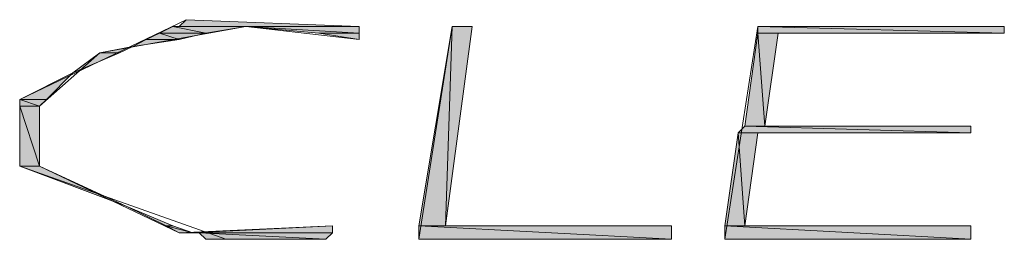
# Model space of a CAD drawing. Units: inches. Extents: x 9 to 3404, y -167 to 2264.
# Drawn here: x 1455 to 1494, y 1231 to 1239 of the extents above; entities that cross this region are included whole.
import ezdxf

# ---------------------------------------------------------------- set-up
doc = ezdxf.new("R2010")
doc.units = ezdxf.units.IN
doc.header["$MEASUREMENT"] = 0
doc.layers.add('图层 1', color=7, linetype='Continuous')

msp = doc.modelspace()

# ---------------------------------------------------------------- hatches: boundary and pattern name
at = {"layer": '图层 1'}
for points in [[(1461.653, 1239.41), (1461.387, 1239.144), (1468.472, 1239.144)], [(1461.134, 1239.144), (1460.603, 1238.885), (1462.437, 1238.885)], [(1461.134, 1239.144), (1464.006, 1239.144), (1462.437, 1238.885)], [(1464.006, 1239.144), (1466.89, 1238.885), (1468.472, 1238.885)], [(1464.006, 1239.144), (1468.472, 1239.144), (1468.472, 1238.885)], [(1472.142, 1239.144), (1470.825, 1231.294), (1471.876, 1231.294)], [(1472.142, 1239.144), (1472.926, 1239.144), (1471.876, 1231.294)], [(1484.186, 1239.144), (1484.186, 1238.885), (1493.89, 1238.885)], [(1484.186, 1239.144), (1493.89, 1239.144), (1493.89, 1238.885)], [(1460.084, 1238.626), (1461.387, 1238.626), (1459.552, 1238.36)], [(1460.603, 1238.885), (1460.084, 1238.626), (1461.387, 1238.626)], [(1460.603, 1238.885), (1462.437, 1238.885), (1461.387, 1238.626)], [(1466.89, 1238.885), (1468.472, 1238.885), (1468.472, 1238.626)], [(1484.186, 1238.885), (1483.667, 1235.222), (1484.452, 1235.222)], [(1484.186, 1238.885), (1484.983, 1238.885), (1484.452, 1235.222)], [(1459.552, 1238.36), (1458.25, 1238.101), (1459.034, 1238.101)], [(1458.25, 1238.101), (1459.034, 1238.101), (1457.199, 1237.316)], [(1457.199, 1237.316), (1455.099, 1236.266), (1456.149, 1236.266)], [(1455.099, 1236.266), (1455.099, 1236.007), (1455.883, 1236.007)], [(1455.099, 1236.266), (1456.149, 1236.266), (1455.883, 1236.007)], [(1455.099, 1236.007), (1455.099, 1233.647), (1455.883, 1233.647)], [(1455.099, 1236.007), (1455.883, 1236.007), (1455.883, 1233.647)], [(1483.667, 1235.222), (1483.401, 1234.957), (1492.574, 1234.957)], [(1483.667, 1235.222), (1492.574, 1235.222), (1492.574, 1234.957)], [(1483.401, 1234.957), (1482.883, 1231.294), (1483.667, 1231.294)], [(1483.401, 1234.957), (1484.186, 1234.957), (1483.667, 1231.294)], [(1455.099, 1233.647), (1455.883, 1233.647), (1459.3, 1232.078)], [(1459.3, 1232.078), (1460.868, 1231.294), (1461.134, 1231.294)], [(1460.868, 1231.294), (1461.387, 1231.028), (1461.919, 1231.028)], [(1460.868, 1231.294), (1461.134, 1231.294), (1461.919, 1231.028)], [(1467.422, 1231.294), (1461.919, 1231.028), (1467.422, 1231.028)], [(1470.825, 1231.294), (1470.825, 1230.769), (1480.782, 1230.769)], [(1470.825, 1231.294), (1480.782, 1231.294), (1480.782, 1230.769)], [(1482.883, 1231.294), (1482.883, 1230.769), (1492.574, 1230.769)], [(1482.883, 1231.294), (1492.574, 1231.294), (1492.574, 1230.769)], [(1462.171, 1231.028), (1462.437, 1230.769), (1467.156, 1230.769)], [(1462.171, 1231.028), (1467.422, 1231.028), (1467.156, 1230.769)]]:
    msp.add_hatch(color=7, dxfattribs=at).paths.add_polyline_path(points)

# ---------------------------------------------------------------- linework, layer by layer
at = {"layer": '图层 1', "color": 7, "lineweight": 0}
for points in [[(1468.472, 1239.144), (1461.653, 1239.41), (1455.099, 1236.266), (1455.099, 1233.647), (1463.221, 1230.769), (1467.156, 1230.769), (1467.422, 1231.028), (1467.422, 1231.294), (1461.387, 1231.028), (1455.883, 1233.647), (1455.883, 1236.007), (1458.25, 1238.101), (1464.006, 1239.144), (1468.472, 1238.626), (1468.472, 1238.885), (1468.472, 1239.144), (1468.472, 1239.144)], [(1461.653, 1239.41), (1461.387, 1239.144), (1468.472, 1239.144), (1461.653, 1239.41)], [(1461.653, 1239.41), (1461.387, 1239.144), (1468.472, 1239.144), (1461.653, 1239.41), (1461.653, 1239.41)], [(1461.134, 1239.144), (1460.603, 1238.885), (1462.437, 1238.885), (1461.134, 1239.144)], [(1461.134, 1239.144), (1460.603, 1238.885), (1462.437, 1238.885), (1461.134, 1239.144), (1461.134, 1239.144)], [(1461.387, 1239.144), (1461.134, 1239.144), (1468.472, 1239.144), (1461.387, 1239.144)], [(1461.387, 1239.144), (1461.134, 1239.144), (1468.472, 1239.144), (1461.387, 1239.144), (1461.387, 1239.144)], [(1461.134, 1239.144), (1464.006, 1239.144), (1462.437, 1238.885), (1461.134, 1239.144)], [(1461.134, 1239.144), (1464.006, 1239.144), (1462.437, 1238.885), (1461.134, 1239.144), (1461.134, 1239.144)], [(1461.387, 1239.144), (1468.472, 1239.144), (1468.472, 1239.144), (1461.387, 1239.144)], [(1461.387, 1239.144), (1468.472, 1239.144), (1468.472, 1239.144), (1461.387, 1239.144), (1461.387, 1239.144)], [(1464.006, 1239.144), (1466.89, 1238.885), (1468.472, 1238.885), (1464.006, 1239.144)], [(1464.006, 1239.144), (1466.89, 1238.885), (1468.472, 1238.885), (1464.006, 1239.144), (1464.006, 1239.144)], [(1464.006, 1239.144), (1468.472, 1239.144), (1468.472, 1238.885), (1464.006, 1239.144)], [(1464.006, 1239.144), (1468.472, 1239.144), (1468.472, 1238.885), (1464.006, 1239.144), (1464.006, 1239.144)], [(1480.782, 1231.294), (1480.782, 1230.769), (1470.825, 1230.769), (1472.142, 1239.144), (1472.926, 1239.144), (1471.876, 1231.294)], [(1472.142, 1239.144), (1470.825, 1231.294), (1471.876, 1231.294), (1472.142, 1239.144)], [(1472.142, 1239.144), (1470.825, 1231.294), (1471.876, 1231.294), (1472.142, 1239.144), (1472.142, 1239.144)], [(1472.142, 1239.144), (1472.926, 1239.144), (1471.876, 1231.294), (1472.142, 1239.144)], [(1472.142, 1239.144), (1472.926, 1239.144), (1471.876, 1231.294), (1472.142, 1239.144), (1472.142, 1239.144)], [(1472.142, 1239.144), (1472.926, 1239.144), (1472.926, 1239.144), (1472.142, 1239.144)], [(1472.142, 1239.144), (1472.926, 1239.144), (1472.926, 1239.144), (1472.142, 1239.144), (1472.142, 1239.144)], [(1492.574, 1231.294), (1492.574, 1230.769), (1482.883, 1230.769), (1484.186, 1239.144), (1493.89, 1239.144), (1493.89, 1238.885), (1484.983, 1238.885), (1484.452, 1235.222), (1492.574, 1235.222), (1492.574, 1234.957), (1484.186, 1234.957), (1483.667, 1231.294)], [(1484.186, 1239.144), (1484.186, 1238.885), (1493.89, 1238.885), (1484.186, 1239.144)], [(1484.186, 1239.144), (1484.186, 1238.885), (1493.89, 1238.885), (1484.186, 1239.144), (1484.186, 1239.144)], [(1484.186, 1239.144), (1493.89, 1239.144), (1493.89, 1238.885), (1484.186, 1239.144)], [(1484.186, 1239.144), (1493.89, 1239.144), (1493.89, 1238.885), (1484.186, 1239.144), (1484.186, 1239.144)], [(1460.084, 1238.626), (1461.387, 1238.626), (1459.552, 1238.36), (1460.084, 1238.626)], [(1460.084, 1238.626), (1461.387, 1238.626), (1459.552, 1238.36), (1460.084, 1238.626), (1460.084, 1238.626)], [(1460.603, 1238.885), (1460.084, 1238.626), (1461.387, 1238.626), (1460.603, 1238.885)], [(1460.603, 1238.885), (1460.084, 1238.626), (1461.387, 1238.626), (1460.603, 1238.885), (1460.603, 1238.885)], [(1460.603, 1238.885), (1462.437, 1238.885), (1461.387, 1238.626), (1460.603, 1238.885)], [(1460.603, 1238.885), (1462.437, 1238.885), (1461.387, 1238.626), (1460.603, 1238.885), (1460.603, 1238.885)], [(1466.89, 1238.885), (1468.472, 1238.885), (1468.472, 1238.626), (1466.89, 1238.885)], [(1466.89, 1238.885), (1468.472, 1238.885), (1468.472, 1238.626), (1466.89, 1238.885), (1466.89, 1238.885)], [(1484.186, 1238.885), (1483.667, 1235.222), (1484.452, 1235.222), (1484.186, 1238.885)], [(1484.186, 1238.885), (1483.667, 1235.222), (1484.452, 1235.222), (1484.186, 1238.885), (1484.186, 1238.885)], [(1484.186, 1238.885), (1484.983, 1238.885), (1484.452, 1235.222), (1484.186, 1238.885)], [(1484.186, 1238.885), (1484.983, 1238.885), (1484.452, 1235.222), (1484.186, 1238.885), (1484.186, 1238.885)], [(1484.983, 1238.885), (1493.89, 1238.885), (1493.89, 1238.885), (1484.983, 1238.885)], [(1484.983, 1238.885), (1493.89, 1238.885), (1493.89, 1238.885), (1484.983, 1238.885), (1484.983, 1238.885)], [(1459.552, 1238.36), (1458.25, 1238.101), (1459.034, 1238.101), (1459.552, 1238.36)], [(1459.552, 1238.36), (1458.25, 1238.101), (1459.034, 1238.101), (1459.552, 1238.36), (1459.552, 1238.36)], [(1458.25, 1238.101), (1459.034, 1238.101), (1457.199, 1237.316), (1458.25, 1238.101)], [(1458.25, 1238.101), (1459.034, 1238.101), (1457.199, 1237.316), (1458.25, 1238.101), (1458.25, 1238.101)], [(1457.199, 1237.316), (1455.099, 1236.266), (1456.149, 1236.266), (1457.199, 1237.316)], [(1457.199, 1237.316), (1455.099, 1236.266), (1456.149, 1236.266), (1457.199, 1237.316), (1457.199, 1237.316)], [(1455.099, 1236.266), (1455.099, 1236.007), (1455.883, 1236.007), (1455.099, 1236.266)], [(1455.099, 1236.266), (1455.099, 1236.007), (1455.883, 1236.007), (1455.099, 1236.266), (1455.099, 1236.266)], [(1455.099, 1236.266), (1456.149, 1236.266), (1455.883, 1236.007), (1455.099, 1236.266)], [(1455.099, 1236.266), (1456.149, 1236.266), (1455.883, 1236.007), (1455.099, 1236.266), (1455.099, 1236.266)], [(1455.099, 1236.007), (1455.099, 1233.647), (1455.883, 1233.647), (1455.099, 1236.007)], [(1455.099, 1236.007), (1455.099, 1233.647), (1455.883, 1233.647), (1455.099, 1236.007), (1455.099, 1236.007)], [(1455.099, 1236.007), (1455.883, 1236.007), (1455.883, 1233.647), (1455.099, 1236.007)], [(1455.099, 1236.007), (1455.883, 1236.007), (1455.883, 1233.647), (1455.099, 1236.007), (1455.099, 1236.007)], [(1483.667, 1235.222), (1483.401, 1234.957), (1492.574, 1234.957), (1483.667, 1235.222)], [(1483.667, 1235.222), (1483.401, 1234.957), (1492.574, 1234.957), (1483.667, 1235.222), (1483.667, 1235.222)], [(1483.667, 1235.222), (1492.574, 1235.222), (1492.574, 1234.957), (1483.667, 1235.222)], [(1483.667, 1235.222), (1492.574, 1235.222), (1492.574, 1234.957), (1483.667, 1235.222), (1483.667, 1235.222)], [(1484.452, 1235.222), (1492.574, 1235.222), (1492.574, 1235.222), (1484.452, 1235.222)], [(1484.452, 1235.222), (1492.574, 1235.222), (1492.574, 1235.222), (1484.452, 1235.222), (1484.452, 1235.222)], [(1483.401, 1234.957), (1482.883, 1231.294), (1483.667, 1231.294), (1483.401, 1234.957)], [(1483.401, 1234.957), (1482.883, 1231.294), (1483.667, 1231.294), (1483.401, 1234.957), (1483.401, 1234.957)], [(1483.401, 1234.957), (1484.186, 1234.957), (1483.667, 1231.294), (1483.401, 1234.957)], [(1483.401, 1234.957), (1484.186, 1234.957), (1483.667, 1231.294), (1483.401, 1234.957), (1483.401, 1234.957)], [(1484.186, 1234.957), (1492.574, 1234.957), (1492.574, 1234.957), (1484.186, 1234.957)], [(1484.186, 1234.957), (1492.574, 1234.957), (1492.574, 1234.957), (1484.186, 1234.957), (1484.186, 1234.957)], [(1455.099, 1233.647), (1455.883, 1233.647), (1455.883, 1233.647), (1455.099, 1233.647)], [(1455.099, 1233.647), (1455.883, 1233.647), (1455.883, 1233.647), (1455.099, 1233.647), (1455.099, 1233.647)], [(1455.099, 1233.647), (1455.883, 1233.647), (1459.3, 1232.078), (1455.099, 1233.647)], [(1455.099, 1233.647), (1455.883, 1233.647), (1459.3, 1232.078), (1455.099, 1233.647), (1455.099, 1233.647)], [(1459.3, 1232.078), (1460.868, 1231.294), (1461.134, 1231.294), (1459.3, 1232.078)], [(1459.3, 1232.078), (1460.868, 1231.294), (1461.134, 1231.294), (1459.3, 1232.078), (1459.3, 1232.078)], [(1460.868, 1231.294), (1461.387, 1231.028), (1461.919, 1231.028), (1460.868, 1231.294)], [(1460.868, 1231.294), (1461.387, 1231.028), (1461.919, 1231.028), (1460.868, 1231.294), (1460.868, 1231.294)], [(1460.868, 1231.294), (1461.134, 1231.294), (1461.919, 1231.028), (1460.868, 1231.294)], [(1460.868, 1231.294), (1461.134, 1231.294), (1461.919, 1231.028), (1460.868, 1231.294), (1460.868, 1231.294)], [(1467.422, 1231.294), (1461.919, 1231.028), (1467.422, 1231.028), (1467.422, 1231.294)], [(1467.422, 1231.294), (1461.919, 1231.028), (1467.422, 1231.028), (1467.422, 1231.294), (1467.422, 1231.294)], [(1470.825, 1231.294), (1470.825, 1230.769), (1480.782, 1230.769), (1470.825, 1231.294)], [(1470.825, 1231.294), (1470.825, 1230.769), (1480.782, 1230.769), (1470.825, 1231.294), (1470.825, 1231.294)], [(1470.825, 1231.294), (1480.782, 1231.294), (1480.782, 1230.769), (1470.825, 1231.294)], [(1470.825, 1231.294), (1480.782, 1231.294), (1480.782, 1230.769), (1470.825, 1231.294), (1470.825, 1231.294)], [(1471.876, 1231.294), (1480.782, 1231.294)], [(1471.876, 1231.294), (1480.782, 1231.294), (1480.782, 1231.294), (1471.876, 1231.294)], [(1471.876, 1231.294), (1480.782, 1231.294), (1480.782, 1231.294), (1471.876, 1231.294), (1471.876, 1231.294)], [(1482.883, 1231.294), (1482.883, 1230.769), (1492.574, 1230.769), (1482.883, 1231.294)], [(1482.883, 1231.294), (1482.883, 1230.769), (1492.574, 1230.769), (1482.883, 1231.294), (1482.883, 1231.294)], [(1482.883, 1231.294), (1492.574, 1231.294), (1492.574, 1230.769), (1482.883, 1231.294)], [(1482.883, 1231.294), (1492.574, 1231.294), (1492.574, 1230.769), (1482.883, 1231.294), (1482.883, 1231.294)], [(1483.667, 1231.294), (1492.574, 1231.294)], [(1483.667, 1231.294), (1492.574, 1231.294), (1492.574, 1231.294), (1483.667, 1231.294)], [(1483.667, 1231.294), (1492.574, 1231.294), (1492.574, 1231.294), (1483.667, 1231.294), (1483.667, 1231.294)], [(1461.919, 1231.028), (1467.422, 1231.028), (1467.422, 1231.028), (1461.919, 1231.028)], [(1461.919, 1231.028), (1467.422, 1231.028), (1467.422, 1231.028), (1461.919, 1231.028), (1461.919, 1231.028)], [(1461.919, 1231.028), (1462.171, 1231.028), (1467.422, 1231.028), (1461.919, 1231.028)], [(1461.919, 1231.028), (1462.171, 1231.028), (1467.422, 1231.028), (1461.919, 1231.028), (1461.919, 1231.028)], [(1461.919, 1231.028), (1467.422, 1231.028), (1467.422, 1231.028), (1461.919, 1231.028)], [(1461.919, 1231.028), (1467.422, 1231.028), (1467.422, 1231.028), (1461.919, 1231.028), (1461.919, 1231.028)], [(1462.171, 1231.028), (1462.437, 1230.769), (1467.156, 1230.769), (1462.171, 1231.028)], [(1462.171, 1231.028), (1462.437, 1230.769), (1467.156, 1230.769), (1462.171, 1231.028), (1462.171, 1231.028)], [(1462.171, 1231.028), (1467.422, 1231.028), (1467.156, 1230.769), (1462.171, 1231.028)], [(1462.171, 1231.028), (1467.422, 1231.028), (1467.156, 1230.769), (1462.171, 1231.028), (1462.171, 1231.028)], [(1462.437, 1230.769), (1467.156, 1230.769), (1463.221, 1230.769), (1462.437, 1230.769)], [(1462.437, 1230.769), (1467.156, 1230.769), (1463.221, 1230.769), (1462.437, 1230.769), (1462.437, 1230.769)], [(1470.825, 1230.769), (1480.782, 1230.769), (1480.782, 1230.769), (1470.825, 1230.769)], [(1470.825, 1230.769), (1480.782, 1230.769), (1480.782, 1230.769), (1470.825, 1230.769), (1470.825, 1230.769)], [(1482.883, 1230.769), (1492.574, 1230.769), (1492.574, 1230.769), (1482.883, 1230.769)], [(1482.883, 1230.769), (1492.574, 1230.769), (1492.574, 1230.769), (1482.883, 1230.769), (1482.883, 1230.769)]]:
    msp.add_lwpolyline(points, dxfattribs=at)
for points, knots in [([(1484.186, 1239.144), (1484.186, 1239.144), (1484.186, 1239.144), (1484.186, 1239.144), (1484.186, 1239.144), (1493.89, 1239.144), (1493.89, 1239.144), (1493.89, 1239.144), (1484.186, 1239.144), (1484.186, 1239.144)], [0, 0, 0, 0, 1, 1, 1, 2, 2, 2, 3, 3, 3, 3]), ([(1484.186, 1239.144), (1484.186, 1239.144), (1484.186, 1239.144), (1484.186, 1239.144), (1484.186, 1239.144), (1493.89, 1239.144), (1493.89, 1239.144), (1493.89, 1239.144), (1484.186, 1239.144), (1484.186, 1239.144), (1484.186, 1239.144), (1484.186, 1239.144), (1484.186, 1239.144)], [0, 0, 0, 0, 1, 1, 1, 2, 2, 2, 3, 3, 3, 4, 4, 4, 4]), ([(1455.099, 1233.647), (1455.099, 1233.647), (1455.099, 1233.647), (1455.099, 1233.647), (1455.099, 1233.647), (1455.883, 1233.647), (1455.883, 1233.647), (1455.883, 1233.647), (1455.099, 1233.647), (1455.099, 1233.647)], [0, 0, 0, 0, 1, 1, 1, 2, 2, 2, 3, 3, 3, 3]), ([(1455.099, 1233.647), (1455.099, 1233.647), (1455.099, 1233.647), (1455.099, 1233.647), (1455.099, 1233.647), (1455.883, 1233.647), (1455.883, 1233.647), (1455.883, 1233.647), (1455.099, 1233.647), (1455.099, 1233.647), (1455.099, 1233.647), (1455.099, 1233.647), (1455.099, 1233.647)], [0, 0, 0, 0, 1, 1, 1, 2, 2, 2, 3, 3, 3, 4, 4, 4, 4]), ([(1461.387, 1231.028), (1461.387, 1231.028), (1461.919, 1231.028), (1461.919, 1231.028), (1461.919, 1231.028), (1461.387, 1231.028), (1461.387, 1231.028), (1461.387, 1231.028), (1461.387, 1231.028), (1461.387, 1231.028)], [0, 0, 0, 0, 1, 1, 1, 2, 2, 2, 3, 3, 3, 3]), ([(1461.387, 1231.028), (1461.387, 1231.028), (1461.919, 1231.028), (1461.919, 1231.028), (1461.919, 1231.028), (1461.387, 1231.028), (1461.387, 1231.028), (1461.387, 1231.028), (1461.387, 1231.028), (1461.387, 1231.028), (1461.387, 1231.028), (1461.387, 1231.028), (1461.387, 1231.028)], [0, 0, 0, 0, 1, 1, 1, 2, 2, 2, 3, 3, 3, 4, 4, 4, 4]), ([(1461.919, 1231.028), (1461.919, 1231.028), (1461.919, 1231.028), (1461.919, 1231.028), (1461.919, 1231.028), (1467.422, 1231.028), (1467.422, 1231.028), (1467.422, 1231.028), (1461.919, 1231.028), (1461.919, 1231.028)], [0, 0, 0, 0, 1, 1, 1, 2, 2, 2, 3, 3, 3, 3]), ([(1461.919, 1231.028), (1461.919, 1231.028), (1461.919, 1231.028), (1461.919, 1231.028), (1461.919, 1231.028), (1467.422, 1231.028), (1467.422, 1231.028), (1467.422, 1231.028), (1461.919, 1231.028), (1461.919, 1231.028), (1461.919, 1231.028), (1461.919, 1231.028), (1461.919, 1231.028)], [0, 0, 0, 0, 1, 1, 1, 2, 2, 2, 3, 3, 3, 4, 4, 4, 4])]:
    msp.add_open_spline(points, degree=3, knots=knots, dxfattribs=at)

doc.saveas('drawing.dxf')
